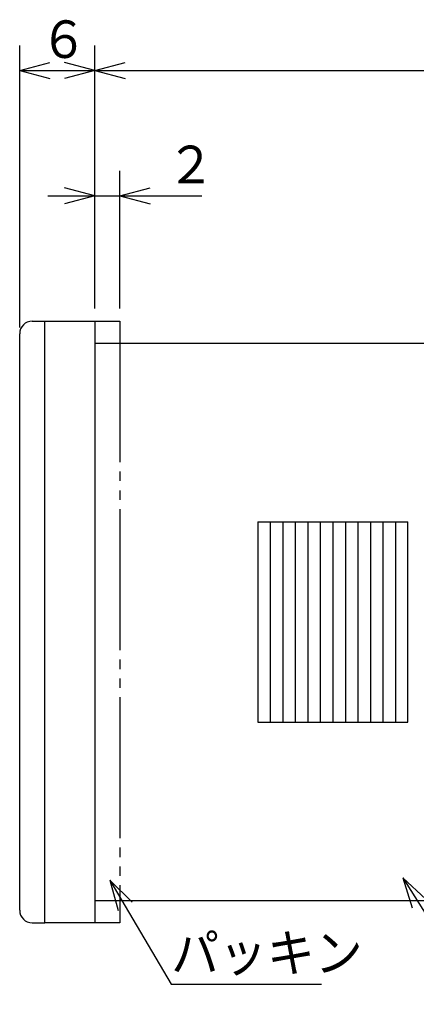
# Model space of a CAD drawing. Extents: x 91 to 364, y -20 to 239.
# Drawn here: x 197 to 229, y 157 to 236 of the extents above; entities that cross this region are included whole.
import ezdxf

# ---------------------------------------------------------------- set-up
doc = ezdxf.new("R2010")
doc.units = 0
doc.linetypes.add('LTYPE4', pattern=[15, 11.25, -0.75, 0.75, -0.75, 0.75, -0.75])
doc.layers.get('0').update_dxf_attribs({"linetype": 'CONTINUOUS'})
doc.styles.add('KANJI13', font='txt.shx', dxfattribs={"width": 0.933333, "oblique": 15, "height": 3, "bigfont": 'extfont.shx'})

msp = doc.modelspace()

# ---------------------------------------------------------------- linework, layer by layer
at = {"color": 1, "linetype": 'CONTINUOUS'}
for p, q in [((196.9, 211.1), (196.9, 233.6)), ((202.9, 212.6), (202.9, 233.6)), ((196.9, 231.6), (199.315, 232.247)), ((202.9, 231.6), (200.485, 232.247)), ((202.9, 231.6), (205.315, 232.247)), ((196.9, 231.6), (199.315, 230.953)), ((196.9, 231.6), (202.9, 231.6)), ((202.9, 231.6), (200.485, 230.953)), ((202.9, 231.6), (205.315, 230.953)), ((202.9, 231.6), (279.9, 231.6)), ((204.9, 212.6), (204.9, 223.6)), ((199.15, 221.6), (202.9, 221.6)), ((202.9, 221.6), (200.485, 222.247)), ((202.9, 221.6), (200.485, 220.953)), ((202.9, 221.6), (204.9, 221.6)), ((204.9, 221.6), (207.315, 222.247)), ((204.9, 221.6), (211.45, 221.6)), ((204.9, 221.6), (207.315, 220.953)), ((215.9, 195.6), (227.9, 195.6)), ((215.9, 195.6), (215.9, 179.6)), ((216.9, 195.6), (216.9, 179.6)), ((217.9, 195.6), (217.9, 179.6)), ((218.9, 195.6), (218.9, 179.6)), ((219.9, 195.6), (219.9, 179.6)), ((220.9, 195.6), (220.9, 179.6)), ((221.9, 195.6), (221.9, 179.6)), ((222.9, 195.6), (222.9, 179.6)), ((223.9, 195.6), (223.9, 179.6)), ((224.9, 195.6), (224.9, 179.6)), ((225.9, 195.6), (225.9, 179.6)), ((226.9, 195.6), (226.9, 179.6)), ((227.9, 179.6), (227.9, 195.6)), ((215.9, 179.6), (227.9, 179.6)), ((204.1, 167), (204.77, 164.592)), ((204.1, 167), (205.885, 165.249)), ((204.1, 167), (209, 158.7)), ((227.5, 167.2), (228.229, 164.809)), ((227.5, 167.2), (229.327, 165.494)), ((227.5, 167.2), (233.8, 157.1)), ((209, 158.7), (221, 158.7))]:
    msp.add_line(p, q, dxfattribs=at)
at = {"color": 3, "linetype": 'CONTINUOUS'}
for p, q in [((197.9, 211.6), (198.9, 211.6)), ((198.9, 163.6), (198.9, 211.6)), ((198.9, 211.6), (202.9, 211.6)), ((202.9, 211.6), (202.9, 163.6)), ((196.9, 164.6), (196.9, 210.6)), ((202.9, 209.85), (279.4, 209.85)), ((279.4, 165.35), (202.9, 165.35)), ((197.9, 163.6), (198.9, 163.6)), ((202.9, 163.6), (198.9, 163.6))]:
    msp.add_line(p, q, dxfattribs=at)
at = {"color": 1, "linetype": 'LTYPE4'}
for p, q in [((202.9, 211.6), (204.9, 211.6)), ((204.9, 211.6), (204.9, 163.6)), ((204.9, 163.6), (202.9, 163.6))]:
    msp.add_line(p, q, dxfattribs=at)
at = {"color": 3, "linetype": 'CONTINUOUS'}
for centre, start, end in [((197.9, 210.6), 90, 180), ((197.9, 164.6), 180, 270)]:
    msp.add_arc(centre, 1, start, end, dxfattribs=at)

# ---------------------------------------------------------------- texts
at = {"color": 1, "linetype": 'CONTINUOUS', "style": 'KANJI13', "oblique": 15, "width": 0.933333}
for s, p in [('６', (198.5, 232.6, 0.3)), ('２', (208.65, 222.6, 0.3)), ('パッキン', (209, 159.7, 0.3))]:
    msp.add_text(s, height=3, dxfattribs=at).set_placement(p)

doc.saveas('drawing.dxf')
